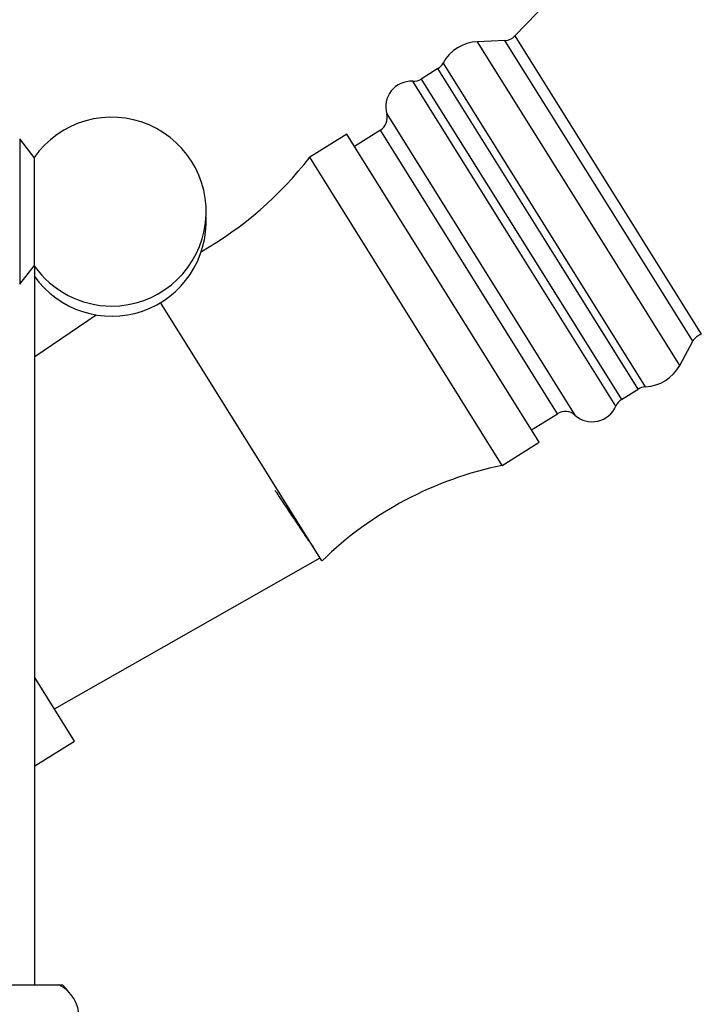
# Model space of a CAD drawing. Units: millimetres. Extents: x 5 to 995, y 5 to 995.
# Drawn here: x 821 to 844, y 488 to 522 of the extents above; entities that cross this region are included whole.
import ezdxf

# ---------------------------------------------------------------- set-up
doc = ezdxf.new("R2010")
doc.units = ezdxf.units.MM

msp = doc.modelspace()

# ---------------------------------------------------------------- linework, layer by layer
at = {"color": 7, "linetype": 'Continuous', "lineweight": 25}
for p, q in [((837.194, 521.475), (836.248, 521.434)), ((834.89, 520.507), (834.314, 520.147)), ((832.911, 518.386), (832.017, 517.827)), ((821.005, 517.448), (820.505, 518.086)), ((820.505, 518.086), (820.505, 513.866)), ((831.752, 518.251), (830.48, 517.456)), ((838.376, 507.65), (831.752, 518.251)), ((821.005, 517.448), (821.005, 514.304)), ((837.104, 506.855), (830.48, 517.456)), ((821.005, 514.304), (821.005, 513.723)), ((820.505, 513.866), (820.505, 513.086)), ((820.505, 513.086), (821.005, 513.723)), ((821.03, 488.986), (821.03, 513.688)), ((830.902, 503.57), (825.35, 512.455)), ((823.14, 512.029), (821.03, 510.586)), ((843.208, 510.297), (843.659, 511.129)), ((841.203, 509.122), (841.779, 509.482)), ((838.111, 508.074), (839.005, 508.633)), ((837.104, 506.855), (838.376, 507.65)), ((821.7, 498.483), (830.836, 503.676)), ((822.395, 497.37), (821.03, 499.555)), ((821.03, 496.517), (822.395, 497.37)), ((799.255, 488.986), (821.855, 488.986)), ((821.855, 488.986), (821.98, 488.986))]:
    msp.add_line(p, q, dxfattribs=at)
at = {"color": 8, "linetype": 'Continuous', "lineweight": 25}
for p, q in [((840.008, 515.416), (836.248, 521.434)), ((840.687, 515.885), (837.194, 521.475)), ((837.535, 521.63), (843.948, 511.367)), ((838.612, 514.55), (834.89, 520.507)), ((835.065, 520.693), (842.023, 509.558)), ((837.797, 514.032), (834.023, 520.071)), ((834.314, 520.147), (838.036, 514.19)), ((833.127, 518.947), (839.604, 508.581)), ((836.203, 513.116), (832.911, 518.386)), ((843.659, 511.129), (840.687, 515.885)), ((843.208, 510.297), (840.008, 515.416)), ((841.779, 509.482), (838.612, 514.55)), ((841.008, 508.894), (837.797, 514.032)), ((838.036, 514.19), (841.203, 509.122)), ((839.005, 508.633), (836.203, 513.116))]:
    msp.add_line(p, q, dxfattribs=at)
at = {"color": 7, "linetype": 'Continuous', "lineweight": 25, "flags": 128}
msp.add_lwpolyline([(822.141, 488.785), (822.11, 488.827), (821.98, 488.986)], dxfattribs=at)
at = {"color": 7, "linetype": 'Continuous', "lineweight": 25}
for centre, radius, start, end in [((887.705, 473.997), 69.181, 107.51428, 136.48572), ((836.309, 520.021), 1.414, 92.4759, 151.6091), ((837.173, 521.974), 0.5, 272.4759, 316.4857), ((834.625, 520.931), 0.5, 302, 331.6091), ((833.977, 519.189), 0.884, 87.0209, 195.8923), ((834.049, 520.571), 0.5, 267.0209, 302), ((823.668, 515.586), 3.25, 270, 145.0349), ((832.646, 518.81), 0.5, 302, 15.8923), ((820.578, 525.085), 12.5, 299.6164, 322.3884), ((823.668, 515.236), 3.25, 214.9651, 3.0848), ((823.668, 515.586), 3.25, 214.9651, 270), ((844.098, 510.89), 0.5, 107.5143, 151.5241), ((841.964, 510.971), 1.414, 272.3909, 331.5241), ((842.044, 509.058), 0.5, 92.3909, 122), ((840.194, 509.239), 0.884, 228.1077, 336.9791), ((841.468, 508.698), 0.5, 122, 156.9791), ((839.27, 508.209), 0.5, 48.1077, 122), ((839.62, 494.611), 12.5, 101.6116, 134.2172), ((821.26, 487.836), 1.295, 0, 62.6574)]:
    msp.add_arc(centre, radius, start, end, dxfattribs=at)
msp.add_open_spline([(829.28, 506.007), (829.302, 505.973), (829.432, 505.775), (829.652, 505.442), (829.92, 505.037), (830.159, 504.679), (830.355, 504.392), (830.511, 504.17), (830.57, 504.092), (830.6, 504.054)], degree=3, knots=[0, 0, 0, 0, 0.031325, 0.185923, 0.351546, 0.499516, 0.672714, 0.836753, 1, 1, 1, 1], dxfattribs=at)

doc.saveas('drawing.dxf')
